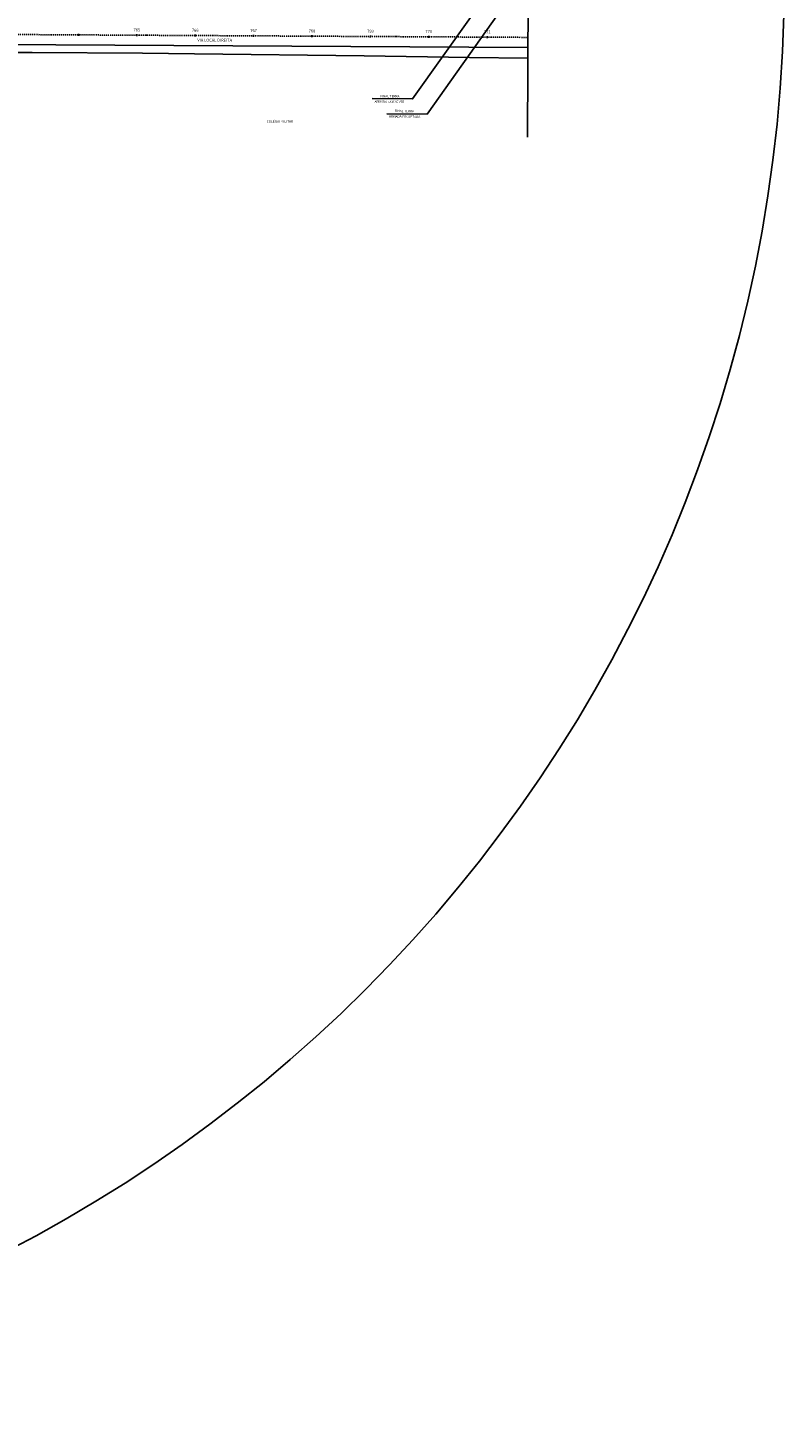
# Model space of a CAD drawing. Units: millimetres. Extents: x -70413 to 316424, y -287121 to 73950.
# Drawn here: x 69257 to 95179, y -287121 to -239836 of the extents above; entities that cross this region are included whole.
import ezdxf
from ezdxf.enums import TextEntityAlignment as Align

# ---------------------------------------------------------------- set-up
doc = ezdxf.new("R2010")
doc.units = ezdxf.units.MM
doc.header["$LTSCALE"] = 10
doc.linetypes.add('DASHDOTX2', pattern=[2, 1, -0.5, 0, -0.5])
for name, color, linetype in [('BORDA CANTEIRO', 80, 'Continuous'), ('L-TEXTO', 2, 'Continuous'), ('L1', 3, 'DASHDOTX2'), ('NÍVEL VITOR FERREIRA', 51, 'Continuous')]:
    doc.layers.add(name, color=color, linetype=linetype)
doc.styles.add('2MM', font='simplex.shx', dxfattribs={"height": 1})
doc.styles.add('PLANTA', font='romans.shx', dxfattribs={"height": 0.75})
doc.styles.add('ROMANS', font='romans.shx', dxfattribs={"height": 0.8})

# ---------------------------------------------------------------- blocks, each defined once
blk = doc.blocks.new('lbl_tic')
at = {"lineweight": -2}
blk.add_line((0, -0.025), (0, 0.025), dxfattribs=at)

msp = doc.modelspace()

# ---------------------------------------------------------------- linework, layer by layer
at = {"layer": 'BORDA CANTEIRO'}
msp.add_circle((46197.118, -238139.176), 48982.287, dxfattribs=at)
at = {"layer": 'L-TEXTO', "lineweight": -2}
for p, q in [((86374.328, -243584.465), (86454.272, -232075.914)), ((86374.33, -243584.467), (86454.274, -232075.916))]:
    msp.add_line(p, q, dxfattribs=at)
for points in [[(85473.98, -238005.763), (85473.98, -238005.763), (82441.026, -242278.534), (81056.823, -242264.895)], [(85391.408, -239347.937), (85391.408, -239347.937), (82941.544, -242799.262), (81557.341, -242785.623)]]:
    msp.add_lwpolyline(points, dxfattribs=at)
at = {"layer": 'L1', "lineweight": -2, "ltscale": 3.5}
msp.add_line((66120.761, -240058.355), (86398.044, -240170.604), dxfattribs=at)
at = {"layer": 'NÍVEL VITOR FERREIRA', "lineweight": -2}
for p, q in [((74996.105, -240144.987), (74996.52, -240069.988)), ((76996.068, -240156.058), (76996.483, -240081.059)), ((78996.031, -240167.129), (78996.446, -240092.13)), ((80995.994, -240178.2), (80996.409, -240103.202)), ((82995.956, -240189.271), (82996.372, -240114.273)), ((84995.919, -240200.342), (84996.334, -240125.344)), ((66118.822, -240408.347), (86395.611, -240520.592)), ((66400.362, -240687.01), (69412.463, -240691.846)), ((69412.463, -240691.846), (73191.728, -240711.641)), ((73191.728, -240711.641), (74972.032, -240734.544)), ((74972.032, -240734.544), (80782.88, -240807.854)), ((80782.88, -240807.854), (84389.204, -240860.949)), ((84389.204, -240860.949), (86393.11, -240880.698))]:
    msp.add_line(p, q, dxfattribs=at)

# ---------------------------------------------------------------- block references
at = {"layer": 'NÍVEL VITOR FERREIRA', "lineweight": -2, "xscale": 1500.595322260021, "yscale": 1500.595322260022, "zscale": 1500.595322260022, "rotation": 359.6828313857312}
for p in [(70996.387, -240085.345), (72996.35, -240096.416), (74996.313, -240107.487), (76996.276, -240118.558), (78996.238, -240129.63), (80996.201, -240140.701), (82996.164, -240151.772), (84996.127, -240162.843)]:
    msp.add_blockref('lbl_tic', p, dxfattribs=at)

# ---------------------------------------------------------------- texts
at = {"layer": 'L-TEXTO', "lineweight": -2, "style": 'ROMANS'}
for s, p in [('ARMADA EXISTENTE', (81139.826, -242433.687)), ('FINAL TERRA ', (81336.842, -242245.846)), ('ARMADA PROJETADA', (81634.481, -242943.128)), ('FINAL TERRA ', (81831.497, -242755.286))]:
    msp.add_text(s, height=79.99974, rotation=359.5103607, dxfattribs=at).set_placement(p, align=Align.BOTTOM_LEFT)
at = {"layer": 'NÍVEL VITOR FERREIRA', "lineweight": -2, "style": 'PLANTA'}
for s, p in [('765', (72996.904, -239996.418)), ('766', (74996.866, -240007.489)), ('767', (76996.829, -240018.56)), ('768', (78996.792, -240029.632)), ('769', (80996.755, -240040.703)), ('770', (82996.718, -240051.774)), ('770', (82996.718, -240051.774)), ('771', (84996.68, -240062.845))]:
    msp.add_text(s, height=99.9997, rotation=359.6828314, dxfattribs=at).set_placement(p, align=Align.BOTTOM_CENTER)
at = {"layer": 'NÍVEL VITOR FERREIRA', "lineweight": -2, "style": '2MM'}
msp.add_text('VIA LOCAL DIREITA', height=99.99967, rotation=359.7496119, dxfattribs=at).set_placement((75665.027, -240277.448), align=Align.MIDDLE)
at = {"layer": 'NÍVEL VITOR FERREIRA', "lineweight": -2, "style": '2MM', "oblique": 0.0000004, "width": 1}
msp.add_text('COLÉGIO MILITAR', height=79.99974, rotation=0.0768419, dxfattribs=at).set_placement((77895.816, -243060.536), align=Align.MIDDLE)

doc.saveas('drawing.dxf')
